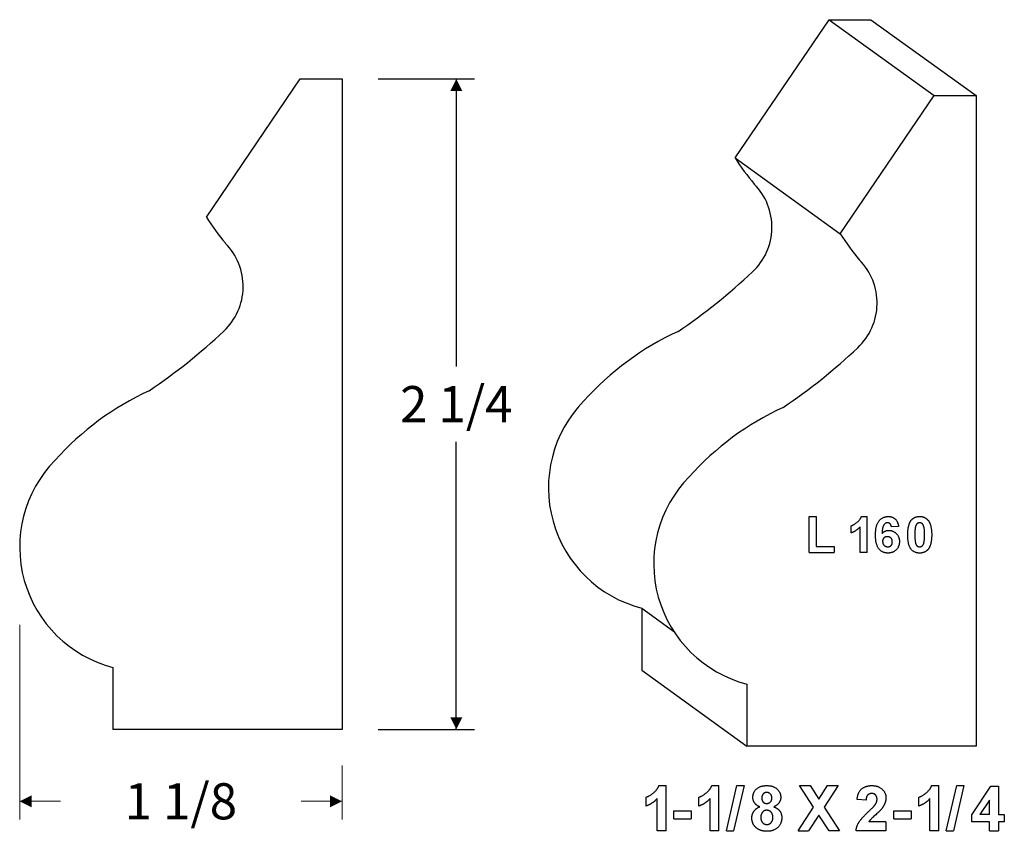
# Model space of a CAD drawing. Extents: x -1.58 to 1.83, y -0.04 to 2.77.
import ezdxf

# ---------------------------------------------------------------- set-up
doc = ezdxf.new("R2010")
doc.units = 0
doc.header["$MEASUREMENT"] = 0
doc.linetypes.add('solid', pattern=[0])
doc.layers.add('1', color=1, linetype='solid')
doc.dimstyles.get("Standard").update_dxf_attribs({"dimtxt": 0.18, "dimasz": 0.18, "dimexe": 0.18, "dimexo": 0.0625, "dimgap": 0.09, "dimtad": 0, "dimtih": 1, "dimtoh": 1, "dimdec": 4, "dimzin": 0, "dimdsep": 46, "dimtxsty": 'Standard', "dimcen": 0.09, "dimadec": 0, "dimazin": 0, "dimtfac": 1, "dimtdec": 4, "dimtofl": 0, "dimtmove": 0, "dimatfit": 0, "dimfxl": 0, "dimtolj": 1, "dimtzin": 0, "dimarcsym": 0})

# ---------------------------------------------------------------- blocks, each defined once
blk = doc.blocks.new('*D1')
at = {"layer": '1', "color": 7, "linetype": 'solid'}
for p, q in [((-0.3361, 2.5631), (-0.0034, 2.5631)), ((-0.0659, 2.5631), (-0.0659, 1.5686)), ((-0.0659, 0.3131), (-0.0659, 1.3075)), ((-0.3361, 0.3131), (-0.0034, 0.3131))]:
    blk.add_line(p, q, dxfattribs=at)
for points in [[(-0.045, 2.5214), (-0.0867, 2.5214), (-0.0659, 2.5631)], [(-0.0867, 0.3547), (-0.045, 0.3547), (-0.0659, 0.3131)]]:
    blk.add_solid(points, dxfattribs=at)
at = {"layer": '1', "color": 7, "linetype": 'solid', "insert": (-0.0659, 1.4381), "char_height": 0.125, "attachment_point": 5}
blk.add_mtext('{\\H0.125000;2 1/4}', dxfattribs=at)

msp = doc.modelspace()

# ---------------------------------------------------------------- linework, layer by layer
at = {"layer": '1', "color": 7, "linetype": 'solid'}
for p, q in [((0.8986, 2.2899), (1.2236, 2.7679)), ((1.2236, 2.7679), (1.3681, 2.7679)), ((1.2236, 2.7679), (1.5875, 2.5054)), ((1.3681, 2.7679), (1.732, 2.5054)), ((-0.9306, 2.085), (-0.6056, 2.5631)), ((-0.6056, 2.5631), (-0.4611, 2.5631)), ((-0.4611, 2.5631), (-0.4611, 0.3131)), ((1.2626, 2.0274), (1.5875, 2.5054)), ((1.5875, 2.5054), (1.732, 2.5054)), ((1.732, 2.5054), (1.732, 0.2554)), ((0.8986, 2.2899), (1.2626, 2.0274)), ((1.1543, 0.9245), (1.1543, 1.0495)), ((1.1543, 1.0495), (1.179, 1.0495)), ((1.179, 1.0495), (1.179, 0.9463)), ((1.3357, 1.0495), (1.3556, 1.0495)), ((1.3556, 0.9245), (1.3556, 1.0495)), ((1.3003, 0.9928), (1.3003, 1.0175)), ((1.3309, 0.9245), (1.3309, 1.0133)), ((1.4642, 1.0154), (1.4395, 1.0132)), ((1.1543, 0.9245), (1.2415, 0.9245)), ((1.179, 0.9463), (1.2415, 0.9463)), ((1.2415, 0.9463), (1.2415, 0.9245)), ((1.3556, 0.9245), (1.3309, 0.9245)), ((0.5756, 0.7325), (0.5756, 0.5179)), ((0.5756, 0.7325), (0.6856, 0.6531)), ((-1.2536, 0.5276), (-1.2536, 0.3131)), ((0.5756, 0.5179), (0.9395, 0.2554)), ((0.9395, 0.47), (0.9395, 0.2554)), ((-0.4611, 0.3131), (-1.2536, 0.3131)), ((1.732, 0.2554), (0.9395, 0.2554)), ((0.6351, 0.1187), (0.6599, 0.1187)), ((0.6599, -0.0376), (0.6599, 0.1187)), ((0.818, 0.1187), (0.8428, 0.1187)), ((0.8428, -0.0376), (0.8428, 0.1187)), ((0.8687, -0.0376), (0.905, 0.1187)), ((0.9297, 0.1187), (0.8933, -0.0376)), ((0.905, 0.1187), (0.9297, 0.1187)), ((1.1704, 0.0445), (1.1219, 0.1187)), ((1.1219, 0.1187), (1.1583, 0.1187)), ((1.1583, 0.1187), (1.1886, 0.0722)), ((1.1886, 0.0722), (1.2182, 0.1187)), ((1.2546, 0.1187), (1.2067, 0.0445)), ((1.2182, 0.1187), (1.2546, 0.1187)), ((1.5786, 0.1187), (1.6034, 0.1187)), ((1.6034, -0.0376), (1.6034, 0.1187)), ((1.6293, -0.0376), (1.6657, 0.1187)), ((1.6903, 0.1187), (1.654, -0.0376)), ((1.6657, 0.1187), (1.6903, 0.1187)), ((1.7173, 0.018), (1.783, 0.1168)), ((1.783, 0.1168), (1.8099, 0.1168)), ((1.8099, 0.1168), (1.8099, 0.0187)), ((0.5908, 0.0478), (0.5908, 0.0787)), ((0.629, -0.0376), (0.629, 0.0735)), ((0.7737, 0.0478), (0.7737, 0.0787)), ((0.8119, -0.0376), (0.8119, 0.0735)), ((1.3515, 0.0678), (1.3206, 0.0703)), ((1.5344, 0.0478), (1.5344, 0.0787)), ((1.5725, -0.0376), (1.5725, 0.0735)), ((1.779, 0.0685), (1.7451, 0.0187)), ((1.779, 0.0187), (1.779, 0.0685)), ((1.1165, -0.0376), (1.1704, 0.0445)), ((1.2067, 0.0445), (1.26, -0.0376)), ((0.6868, 0.0042), (0.6868, 0.0315)), ((0.6868, 0.0315), (0.7468, 0.0315)), ((0.6868, 0.0042), (0.7468, 0.0042)), ((0.7468, 0.0315), (0.7468, 0.0042)), ((1.1886, 0.0162), (1.1528, -0.0376)), ((1.2237, -0.0376), (1.1886, 0.0162)), ((1.4475, 0.0042), (1.4475, 0.0315)), ((1.4475, 0.0315), (1.5074, 0.0315)), ((1.4475, 0.0042), (1.5074, 0.0042)), ((1.5074, 0.0315), (1.5074, 0.0042)), ((1.7173, -0.0067), (1.7173, 0.018)), ((1.779, 0.0187), (1.7451, 0.0187)), ((1.8099, 0.0187), (1.8299, 0.0187)), ((1.8299, 0.0187), (1.8299, -0.0067)), ((1.4205, -0.0067), (1.3612, -0.0067)), ((1.4205, -0.0067), (1.4205, -0.0376)), ((1.779, -0.0067), (1.7173, -0.0067)), ((1.779, -0.0376), (1.779, -0.0067)), ((1.8299, -0.0067), (1.8099, -0.0067)), ((1.8099, -0.0067), (1.8099, -0.0376)), ((0.6599, -0.0376), (0.629, -0.0376)), ((0.8428, -0.0376), (0.8119, -0.0376)), ((0.8687, -0.0376), (0.8933, -0.0376)), ((1.1165, -0.0376), (1.1528, -0.0376)), ((1.26, -0.0376), (1.2237, -0.0376)), ((1.4205, -0.0376), (1.317, -0.0376)), ((1.6034, -0.0376), (1.5725, -0.0376)), ((1.6293, -0.0376), (1.654, -0.0376)), ((1.779, -0.0376), (1.8099, -0.0376))]:
    msp.add_line(p, q, dxfattribs=at)
at = {"layer": '1', "color": 7, "linetype": 'solid', "lineweight": 0}
for p, q in [((-1.5763, 0.675), (-1.5763, 0.0019)), ((-0.4611, 0.1881), (-0.4611, 0.0019)), ((-1.5763, 0.0644), (-1.4352, 0.0644)), ((-0.4611, 0.0644), (-0.6023, 0.0644))]:
    msp.add_line(p, q, dxfattribs=at)
at = {"layer": '1', "color": 7, "linetype": 'solid'}
for centre, radius, start, end in [((1.5989, 2.7326), 0.8285, 212.3052, 220.0783), ((0.8142, 2.0504), 0.2118, 313.1385, 404.6325), ((-0.2303, 2.5278), 0.8285, 212.3052, 220.0783), ((1.9628, 2.4701), 0.8285, 212.3052, 220.0783), ((-1.015, 1.8455), 0.2118, 313.1385, 404.6325), ((1.1781, 1.7879), 0.2118, 313.1385, 404.6325), ((-0.468, 3.4147), 2.0841, 304.1261, 313.2122), ((-2.2972, 3.2099), 2.0841, 304.1261, 313.2122), ((1.12, 0.7802), 1.0011, 114.7283, 138.0549), ((-0.104, 3.1522), 2.0841, 304.1261, 313.2122), ((-0.7092, 0.5754), 1.0011, 114.7283, 138.0549), ((0.6828, 1.1488), 0.4299, 135.647, 255.5512), ((1.484, 0.5177), 1.0011, 114.7283, 138.0549), ((-1.1464, 0.944), 0.4299, 135.647, 255.5512), ((1.0468, 0.8863), 0.4299, 135.647, 255.5512)]:
    msp.add_arc(centre, radius, start, end, dxfattribs=at)
for points in [[(1.3003, 1.0175), (1.3095, 1.0206), (1.3315, 1.0379), (1.3357, 1.0495)], [(1.3843, 0.9849), (1.3843, 1.0193), (1.4092, 1.0495), (1.4288, 1.0495)], [(1.4257, 1.0277), (1.4183, 1.0277), (1.4081, 1.0132), (1.4067, 0.9906)], [(1.4395, 1.0132), (1.4385, 1.0205), (1.4314, 1.0277), (1.4257, 1.0277)], [(1.4288, 1.0495), (1.443, 1.0495), (1.4616, 1.0322), (1.4642, 1.0154)], [(1.4958, 0.9861), (1.4958, 1.0211), (1.5081, 1.0367)], [(1.5081, 1.0367), (1.5184, 1.0495), (1.537, 1.0495)], [(1.537, 1.0277), (1.5324, 1.0277), (1.5251, 1.0223), (1.5228, 1.0153)], [(1.537, 1.0495), (1.5557, 1.0495), (1.566, 1.0366)], [(1.554, 0.986), (1.554, 1.0066), (1.5488, 1.0223), (1.5416, 1.0277), (1.537, 1.0277)], [(1.566, 1.0366), (1.5787, 1.0211), (1.5787, 0.986)], [(1.3309, 1.0133), (1.3179, 0.9992), (1.3003, 0.9928)], [(1.4067, 0.9906), (1.4163, 1.0015), (1.4297, 1.0015)], [(1.4297, 1.0015), (1.4448, 1.0015), (1.4671, 0.9799), (1.4671, 0.9627)], [(1.5228, 1.0153), (1.5205, 1.0066), (1.5205, 0.986)], [(1.427, 0.923), (1.4082, 0.923), (1.3843, 0.9522), (1.3843, 0.9849)], [(1.4254, 0.9797), (1.4183, 0.9797), (1.409, 0.9713), (1.409, 0.963)], [(1.409, 0.963), (1.409, 0.9542), (1.4196, 0.9448), (1.4267, 0.9448)], [(1.4424, 0.9615), (1.4424, 0.9711), (1.4326, 0.9797), (1.4254, 0.9797)], [(1.4267, 0.9448), (1.433, 0.9448), (1.4424, 0.9525), (1.4424, 0.9615)], [(1.4671, 0.9627), (1.4671, 0.9449), (1.4445, 0.923), (1.427, 0.923)], [(1.537, 0.923), (1.5183, 0.923), (1.4958, 0.9508), (1.4958, 0.9861)], [(1.5205, 0.986), (1.5205, 0.9654), (1.5252, 0.9497), (1.5324, 0.9448), (1.537, 0.9448)], [(1.537, 0.9448), (1.5416, 0.9448), (1.5489, 0.9498), (1.5512, 0.9567)], [(1.5512, 0.9567), (1.554, 0.9654), (1.554, 0.986)], [(1.5787, 0.986), (1.5787, 0.9509), (1.566, 0.9354)], [(1.566, 0.9354), (1.5557, 0.923), (1.537, 0.923)], [(0.5908, 0.0787), (0.6023, 0.0825), (0.6298, 0.1042), (0.6351, 0.1187)], [(0.7737, 0.0787), (0.7852, 0.0825), (0.8127, 0.1042), (0.818, 0.1187)], [(0.9602, 0.0778), (0.9602, 0.0955), (0.9848, 0.1187), (1.0081, 0.1187)], [(1.0081, 0.1187), (1.0312, 0.1187), (1.0565, 0.0955), (1.0565, 0.0778)], [(1.3206, 0.0703), (1.3229, 0.0959), (1.3505, 0.1187), (1.3716, 0.1187)], [(1.3716, 0.1187), (1.3941, 0.1187), (1.4205, 0.094), (1.4205, 0.076)], [(1.5344, 0.0787), (1.5459, 0.0825), (1.5734, 0.1042), (1.5786, 0.1187)], [(0.629, 0.0735), (0.6127, 0.0558), (0.5908, 0.0478)], [(0.8119, 0.0735), (0.7956, 0.0558), (0.7737, 0.0478)], [(0.9839, 0.0453), (0.9714, 0.0504), (0.9602, 0.0679), (0.9602, 0.0778)], [(1.0082, 0.095), (1.0005, 0.095), (0.9911, 0.0845), (0.9911, 0.0758)], [(0.9911, 0.0758), (0.9911, 0.0667), (1.0004, 0.0569), (1.008, 0.0569)], [(1.008, 0.0569), (1.0157, 0.0569), (1.0257, 0.0668), (1.0257, 0.0758)], [(1.0257, 0.0758), (1.0257, 0.0846), (1.0158, 0.095), (1.0082, 0.095)], [(1.0565, 0.0778), (1.0565, 0.0669), (1.044, 0.0501), (1.0322, 0.0453)], [(1.3706, 0.0914), (1.3624, 0.0914), (1.352, 0.0799), (1.3515, 0.0678)], [(1.3896, 0.0706), (1.3896, 0.0808), (1.3794, 0.0914), (1.3706, 0.0914)], [(1.3832, 0.0526), (1.3896, 0.0617), (1.3896, 0.0706)], [(1.4205, 0.076), (1.4205, 0.0661), (1.4125, 0.0471), (1.4048, 0.0373)], [(1.5725, 0.0735), (1.5563, 0.0558), (1.5344, 0.0478)], [(0.9566, 0.0067), (0.9566, 0.0192), (0.9696, 0.0397), (0.9839, 0.0453)], [(1.0322, 0.0453), (1.046, 0.0407), (1.0602, 0.0209), (1.0602, 0.0081)], [(1.3593, 0.0281), (1.379, 0.0464), (1.3832, 0.0526)], [(1.4048, 0.0373), (1.3994, 0.0304), (1.3707, 0.0051), (1.3633, -0.0029), (1.3612, -0.0067)], [(0.9733, -0.0285), (0.9566, -0.0156), (0.9566, 0.0067)], [(1.008, 0.0333), (0.9974, 0.0333), (0.9875, 0.0179), (0.9875, 0.0098)], [(0.9875, 0.0098), (0.9875, -0.0025), (0.9992, -0.0158), (1.0083, -0.0158)], [(1.0293, 0.0089), (1.0293, 0.0197), (1.0171, 0.0333), (1.008, 0.0333)], [(1.0083, -0.0158), (1.0173, -0.0158), (1.0293, -0.0029), (1.0293, 0.0089)], [(1.0602, 0.0081), (1.0602, -0.0133), (1.0319, -0.0394), (1.0086, -0.0394)], [(1.317, -0.0376), (1.318, -0.0225), (1.3351, 0.005), (1.3593, 0.0281)], [(1.0086, -0.0394), (0.9877, -0.0394), (0.9733, -0.0285)]]:
    msp.add_open_spline(points, degree=2, dxfattribs=at)
at = {"layer": '1', "color": 7, "linetype": 'solid', "lineweight": 0}
for points in [[(-1.5347, 0.0852), (-1.5347, 0.0436), (-1.5763, 0.0644)], [(-0.5028, 0.0436), (-0.5028, 0.0852), (-0.4611, 0.0644)]]:
    msp.add_solid(points, dxfattribs=at)

# ---------------------------------------------------------------- texts
at = {"layer": '1', "color": 7, "linetype": 'solid', "lineweight": 0, "insert": (-1.0187, 0.0644), "char_height": 0.125, "attachment_point": 5}
msp.add_mtext('{\\H0.125000;1 1/8}', dxfattribs=at)

# ---------------------------------------------------------------- dimensions: what is measured, and where the dimension line sits
at = {"layer": '1', "color": 7, "linetype": 'solid'}
dim = msp.add_aligned_dim(p1=(-0.4611, 2.5631), p2=(-0.4611, 0.3131), distance=0.3953, dimstyle='Standard', override={"dimtxt": 0.125, "dimasz": 0.04162, "dimexe": 0.0625, "dimexo": 0.125, "dimdec": 3, "dimlunit": 5, "dimse1": 1, "dimse2": 1, "dimtp": 0.0005, "dimtm": 0.0005, "dimtfac": 0.5, "dimtdec": 3, "dimtix": 1}, dxfattribs=at)
dim.commit()
dim.dimension.update_dxf_attribs({"geometry": '*D1', "text_midpoint": (-0.0659, 1.4381)})

doc.saveas('drawing.dxf')
